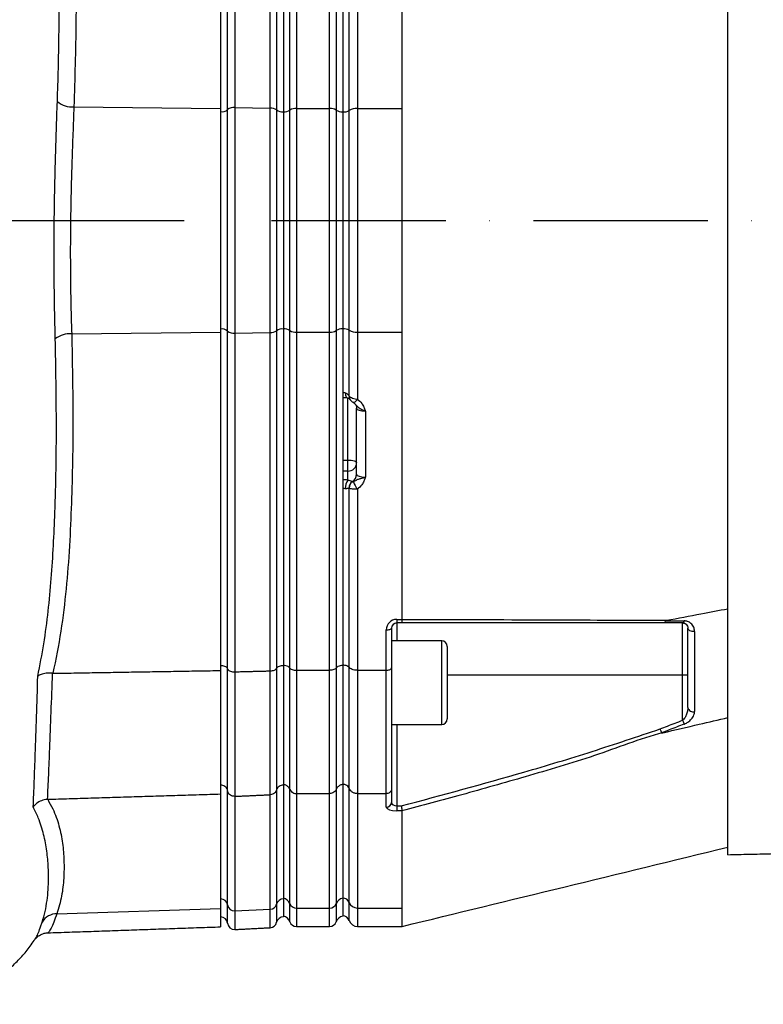
# Model space of a CAD drawing. Extents: x 0 to 9200, y 0 to 5940.
# Drawn here: x 7423 to 7636, y 2308 to 2590 of the extents above; entities that cross this region are included whole.
import ezdxf

# ---------------------------------------------------------------- set-up
doc = ezdxf.new("R2010")
doc.units = 0
doc.header["$LTSCALE"] = 5
doc.header["$MEASUREMENT"] = 0
doc.linetypes.add('GEN7', pattern=[15, 10, -2.5, 0, -2.5])
doc.layers.get('0').update_dxf_attribs({"linetype": 'CONTINUOUS'})
doc.layers.add('7', color=4, linetype='GEN7')
doc.styles.add('ISO', font='GENISO.SHX')
doc.dimstyles.new('GEN-ISO', dxfattribs={"dimtxt": 50, "dimasz": 50, "dimexe": 40, "dimexo": 1, "dimgap": 30, "dimtad": 0, "dimtih": 1, "dimtoh": 1, "dimdec": 1, "dimdsep": 46, "dimtxsty": 'ISO', "dimcen": 2, "dimclrd": 256, "dimclre": 256, "dimclrt": 2, "dimadec": 0, "dimazin": 0, "dimtp": 0.1, "dimtm": 0.1, "dimtfac": 0.05, "dimtdec": 1, "dimtix": 1, "dimtmove": 2, "dimatfit": 3, "dimfxl": 1, "dimtolj": 1, "dimarcsym": 0})

# ---------------------------------------------------------------- blocks, each defined once
blk = doc.blocks.new('*D37')
at = {"color": 3, "lineweight": 25}
for p, q in [((7269.68, 2608.85), (7269.68, 3161.14)), ((8547.38, 2493.44), (8547.38, 3161.14)), ((7304.68, 3136.14), (8512.38, 3136.14))]:
    blk.add_line(p, q, dxfattribs=at)
at = {"color": 3}
for points in [[(7304.68, 3141.97), (7304.68, 3130.31), (7269.68, 3136.14)], [(8512.38, 3130.31), (8512.38, 3141.97), (8547.38, 3136.14)]]:
    blk.add_solid(points, dxfattribs=at)
at = {"color": 2, "insert": (7908.53, 3191.14), "char_height": 50, "attachment_point": 5, "style": 'ISO'}
blk.add_mtext('\\A1;{\\Fgeniso.shx;F}', dxfattribs=at)

msp = doc.modelspace()

# ---------------------------------------------------------------- linework, layer by layer
at = {"color": 7, "linetype": 'Continuous'}
for p, q in [((7625.88, 2532.44), (7625.88, 2714.37)), ((7480.38, 2661.54), (7480.38, 2564.53)), ((7482.37, 2564.2), (7482.37, 2661.04)), ((7484.46, 2661.91), (7484.46, 2564.78)), ((7494.58, 2564.61), (7494.58, 2661.66)), ((7496.43, 2660.91), (7496.43, 2564.11)), ((7498.38, 2660.16), (7498.38, 2563.61)), ((7500.23, 2564.07), (7500.23, 2660.84)), ((7502.12, 2661.49), (7502.12, 2564.49)), ((7511.63, 2564.49), (7511.63, 2661.49)), ((7513.52, 2660.84), (7513.52, 2564.07)), ((7515.38, 2660.06), (7515.38, 2563.55)), ((7517.26, 2563.96), (7517.26, 2660.68)), ((7519.62, 2661.49), (7519.62, 2564.49)), ((7532.38, 2646.87), (7532.38, 2564.49)), ((7438.31, 2565), (7480.38, 2564.53)), ((7480.38, 2564.53), (7480.38, 2500.35)), ((7482.37, 2500.68), (7482.37, 2564.2)), ((7484.46, 2564.78), (7484.46, 2500.1)), ((7484.46, 2564.78), (7494.58, 2564.61)), ((7494.58, 2500.27), (7494.58, 2564.61)), ((7496.43, 2564.11), (7496.43, 2500.77)), ((7500.23, 2500.81), (7500.23, 2564.07)), ((7502.12, 2564.49), (7511.63, 2564.49)), ((7502.12, 2564.49), (7502.12, 2500.39)), ((7511.63, 2500.39), (7511.63, 2564.49)), ((7513.52, 2564.07), (7513.52, 2500.81)), ((7519.62, 2564.49), (7519.62, 2500.39)), ((7519.62, 2564.49), (7532.38, 2564.49)), ((7498.38, 2563.61), (7498.38, 2501.26)), ((7515.38, 2563.55), (7515.38, 2501.33)), ((7517.26, 2500.92), (7517.26, 2563.96)), ((7625.88, 2350.51), (7625.88, 2532.44)), ((7437.66, 2499.87), (7480.38, 2500.35)), ((7480.38, 2500.35), (7480.38, 2403.34)), ((7482.37, 2403.84), (7482.37, 2500.68)), ((7484.46, 2500.1), (7494.58, 2500.27)), ((7484.46, 2500.1), (7484.46, 2402.97)), ((7494.58, 2403.22), (7494.58, 2500.27)), ((7496.43, 2500.77), (7496.43, 2403.97)), ((7498.38, 2501.26), (7498.38, 2404.72)), ((7500.23, 2404.04), (7500.23, 2500.81)), ((7502.12, 2500.39), (7511.63, 2500.39)), ((7502.12, 2500.39), (7502.12, 2403.39)), ((7511.63, 2403.39), (7511.63, 2500.39)), ((7513.52, 2500.81), (7513.52, 2404.04)), ((7515.38, 2501.33), (7515.38, 2404.82)), ((7517.26, 2481.97), (7517.26, 2500.92)), ((7519.62, 2500.39), (7532.38, 2500.39)), ((7519.62, 2500.39), (7519.62, 2481.17)), ((7532.38, 2500.39), (7532.38, 2418.01)), ((7516.88, 2463.7), (7516.88, 2481.49)), ((7519.38, 2459.61), (7519.38, 2478.56)), ((7521.88, 2477.73), (7521.88, 2458.79)), ((7515.38, 2463.7), (7516.88, 2463.7)), ((7516.88, 2460.52), (7516.88, 2463.7)), ((7516.88, 2460.52), (7515.38, 2460.52)), ((7516.88, 2457.96), (7516.88, 2460.52)), ((7517.26, 2404.2), (7517.26, 2455.66)), ((7519.62, 2455.39), (7519.62, 2403.39)), ((7530.88, 2418), (7532.38, 2418)), ((7530.88, 2418), (7530.88, 2416.98)), ((7527.88, 2403.39), (7527.88, 2415)), ((7529.38, 2415.48), (7529.38, 2404.12)), ((7530.88, 2416.98), (7530.88, 2411.86)), ((7532.19, 2416.98), (7530.88, 2416.98)), ((7612.88, 2401.98), (7612.88, 2416.98)), ((7543.78, 2399.86), (7543.78, 2411.86)), ((7545.38, 2410.26), (7545.38, 2399.86)), ((7480.38, 2403.34), (7480.38, 2367.94)), ((7482.37, 2368.86), (7482.37, 2403.84)), ((7494.58, 2367.72), (7494.58, 2403.22)), ((7496.43, 2403.97), (7496.43, 2369.1)), ((7498.38, 2404.72), (7498.38, 2370.48)), ((7500.23, 2369.23), (7500.23, 2404.04)), ((7502.12, 2403.39), (7511.63, 2403.39)), ((7502.12, 2403.39), (7502.12, 2368.04)), ((7511.63, 2368.04), (7511.63, 2403.39)), ((7513.52, 2404.04), (7513.52, 2369.23)), ((7515.38, 2404.82), (7515.38, 2370.67)), ((7517.26, 2369.52), (7517.26, 2404.2)), ((7519.62, 2403.39), (7519.62, 2368.04)), ((7519.62, 2403.39), (7527.88, 2403.39)), ((7527.88, 2368.04), (7527.88, 2403.39)), ((7529.38, 2404.12), (7529.38, 2369.38)), ((7484.46, 2402.97), (7484.46, 2367.25)), ((7612.88, 2401.98), (7545.38, 2401.98)), ((7614.38, 2401.98), (7612.88, 2401.98)), ((7612.88, 2389.08), (7612.88, 2401.98)), ((7543.78, 2387.86), (7543.78, 2399.86)), ((7545.38, 2399.86), (7545.38, 2389.46)), ((7530.88, 2387.86), (7530.88, 2364.52)), ((7498.38, 2370.48), (7498.38, 2337.81)), ((7500.23, 2336.48), (7500.23, 2369.23)), ((7513.52, 2369.23), (7513.52, 2336.48)), ((7515.38, 2370.67), (7515.38, 2338.01)), ((7517.26, 2336.79), (7517.26, 2369.52)), ((7529.38, 2369.38), (7529.38, 2365.53)), ((7480.38, 2367.94), (7480.38, 2335.12)), ((7482.37, 2336.09), (7482.37, 2368.86)), ((7484.46, 2367.25), (7484.46, 2334.38)), ((7494.58, 2334.88), (7494.58, 2367.72)), ((7496.43, 2369.1), (7496.43, 2336.34)), ((7502.12, 2368.04), (7511.63, 2368.04)), ((7502.12, 2368.04), (7502.12, 2335.22)), ((7511.63, 2335.22), (7511.63, 2368.04)), ((7519.62, 2368.04), (7527.88, 2368.04)), ((7519.62, 2368.04), (7519.62, 2335.22)), ((7527.88, 2364.11), (7527.88, 2368.04)), ((7530.88, 2364.52), (7530.88, 2363.1)), ((7530.88, 2364.52), (7532.19, 2364.52)), ((7532.38, 2363.1), (7530.88, 2363.1)), ((7532.38, 2363.09), (7532.38, 2335.22)), ((7482.37, 2330.87), (7482.37, 2336.09)), ((7496.43, 2336.34), (7496.43, 2331.13)), ((7498.38, 2337.81), (7498.38, 2332.68)), ((7500.23, 2331.27), (7500.23, 2336.48)), ((7513.52, 2336.48), (7513.52, 2331.27)), ((7515.38, 2338.01), (7515.38, 2332.89)), ((7517.26, 2331.61), (7517.26, 2336.79)), ((7433.43, 2333.56), (7480.38, 2335.12)), ((7480.38, 2335.12), (7480.38, 2329.83)), ((7484.46, 2334.38), (7494.58, 2334.88)), ((7484.46, 2334.38), (7484.46, 2329.05)), ((7494.58, 2329.58), (7494.58, 2334.88)), ((7502.12, 2335.22), (7511.63, 2335.22)), ((7502.12, 2335.22), (7502.12, 2329.94)), ((7511.63, 2329.94), (7511.63, 2335.22)), ((7519.62, 2335.22), (7532.38, 2335.22)), ((7519.62, 2335.22), (7519.62, 2329.94))]:
    msp.add_line(p, q, dxfattribs=at)
for points in [[(7516.13, 2482.95), (7516.14, 2482.59), (7516.18, 2482.26), (7516.25, 2481.99), (7516.35, 2481.78), (7516.46, 2481.63), (7516.59, 2481.56), (7516.61, 2481.56)], [(7519.62, 2481.17), (7519.41, 2480.9), (7519.2, 2480.67), (7519.01, 2480.47), (7518.84, 2480.32), (7518.69, 2480.21), (7518.58, 2480.16), (7518.49, 2480.16), (7518.48, 2480.17)], [(7516.88, 2463.7), (7517.37, 2463.68), (7517.83, 2463.64), (7518.27, 2463.56), (7518.65, 2463.46), (7518.96, 2463.34), (7519.19, 2463.2), (7519.33, 2463.04), (7519.38, 2462.89)], [(7613.31, 2417.58), (7613.27, 2417.45), (7613.22, 2417.33), (7613.17, 2417.23), (7613.12, 2417.14), (7613.06, 2417.07), (7613, 2417.02), (7612.94, 2416.99), (7612.88, 2416.98)], [(7527.88, 2415), (7528.17, 2415.01), (7528.45, 2415.03), (7528.71, 2415.08), (7528.94, 2415.14), (7529.12, 2415.21), (7529.26, 2415.29), (7529.35, 2415.38), (7529.38, 2415.48)], [(7616.31, 2414.56), (7615.97, 2414.52), (7615.62, 2414.53), (7615.29, 2414.59), (7614.98, 2414.71), (7614.73, 2414.86), (7614.54, 2415.05), (7614.42, 2415.26), (7614.38, 2415.48)], [(7612.88, 2389.08), (7612.94, 2388.92), (7613, 2388.76), (7613.06, 2388.6), (7613.12, 2388.45), (7613.17, 2388.31), (7613.22, 2388.18), (7613.27, 2388.06), (7613.31, 2387.95)]]:
    msp.add_lwpolyline(points, dxfattribs=at)
for centre, radius, start, end in [((7437.78, 2571.59), 6.61, 230.3765, 274.5845), ((7480.77, 2565.97), 2.38, 260.5013, 312.0791), ((7484.02, 2562.32), 2.5, 79.6821, 131.3073), ((7494.84, 2561.9), 2.72, 54.4225, 95.4634), ((7498.06, 2566.44), 2.85, 235.0086, 276.3783), ((7498.42, 2566.99), 3.44, 269.3092, 301.8649), ((7501.86, 2561.25), 3.26, 85.4948, 120.0465), ((7511.89, 2561.25), 3.26, 59.9537, 94.5052), ((7515.34, 2566.99), 3.44, 238.1349, 270.6909), ((7519.3, 2560.44), 4.07, 85.4948, 120.0463), ((7515.63, 2566.78), 3.26, 265.4948, 300.0464), ((7437.18, 2492.77), 7.12, 86.1405, 126.2156), ((7480.77, 2498.91), 2.38, 47.9209, 99.4987), ((7484.02, 2502.56), 2.5, 228.6927, 280.3179), ((7494.84, 2502.98), 2.72, 264.5366, 305.5775), ((7498.06, 2498.44), 2.85, 83.6217, 124.9914), ((7498.42, 2497.89), 3.44, 58.1351, 90.6908), ((7501.86, 2503.63), 3.26, 239.9535, 274.5052), ((7511.89, 2503.63), 3.26, 265.4948, 300.0463), ((7515.34, 2497.89), 3.44, 89.3091, 121.8651), ((7515.63, 2498.1), 3.26, 59.9536, 94.5052), ((7519.3, 2504.44), 4.07, 239.9537, 274.5052), ((7518.6, 2481.87), 1.37, 173.628, 215.4209), ((7518.71, 2481.86), 1.46, 175.4759, 215.0419), ((7516.94, 2462.96), 2.43, 268.4412, 358.3508), ((7517.03, 2459.64), 2.35, 297.0901, 359.3336), ((7519.82, 2455.72), 3.7, 142.6932, 183.7221), ((7519.34, 2455.83), 2.12, 125.8811, 184.6541), ((7519.39, 2455.76), 2.13, 125.7492, 182.7016), ((7524.73, 2459.62), 6.63, 198.9777, 219.6085), ((7530.88, 2415), 3, 90, 180), ((7530.88, 2415.48), 1.5, 90, 180), ((7543.78, 2410.26), 1.6, 0, 90), ((7615.82, 2392.97), 1.47, 190.9932, 289.6759), ((7543.78, 2389.46), 1.6, 270, 0), ((7527.92, 2365.57), 1.46, 268.4906, 358.4053), ((7480.42, 2335.85), 1.96, 7.0558, 91.3166), ((7484.32, 2336.34), 1.97, 187.154, 274.1948), ((7494.52, 2336.85), 1.97, 271.8291, 345.1389), ((7498.34, 2335.83), 1.98, 88.9516, 165.053), ((7497.94, 2335.59), 2.46, 21.2435, 79.7539), ((7502.09, 2337.21), 2, 201.5314, 270.8403), ((7511.66, 2337.21), 2, 269.1595, 338.4684), ((7515.82, 2335.59), 2.46, 100.246, 158.7568), ((7515.41, 2336.06), 2, 21.5317, 90.8404), ((7519.58, 2337.71), 2.49, 201.5311, 270.8405), ((7433.35, 2328.77), 4.79, 88.9826, 149.8189), ((7480.38, 2330.68), 2, 5.2888, 90), ((7498.38, 2330.68), 2, 90, 167.0112), ((7497.88, 2330.44), 2.5, 19.4712, 78.463), ((7515.88, 2330.44), 2.5, 101.537, 160.5288), ((7515.38, 2330.94), 2, 19.4712, 90), ((7484.36, 2331.05), 2, 185.2888, 273), ((7494.48, 2331.58), 2, 273, 347.0112), ((7502.12, 2331.94), 2, 199.4712, 270), ((7511.63, 2331.94), 2, 270, 340.5288), ((7519.62, 2332.44), 2.5, 199.4712, 270)]:
    msp.add_arc(centre, radius, start, end, dxfattribs=at)
for centre, major_axis, ratio, start_param, end_param in [((7515.38, 2482.33), (2, 0), 0.330608, 1.1864, 1.570796), ((7521.88, 2478.56), (2.5, 0), 0.330608, 3.141593, 4.712389), ((7521.88, 2459.61), (2.5, 0), 0.330608, 3.141593, 4.712389), ((7515.38, 2456.75), (4, 0), 0.325573, 1.1864, 1.570796), ((7515.38, 2454.86), (2, 0), 0.330608, 1.1864, 1.570796), ((7530.88, 2364.11), (3, 0), 0.338393, 3.141593, 4.712389), ((7530.88, 2365.53), (1.5, 0), 0.676786, 3.141593, 4.712389)]:
    msp.add_ellipse(centre, major_axis=major_axis, ratio=ratio, start_param=start_param, end_param=end_param, dxfattribs=at)
for points, knots in [([(7433.56, 2566.5), (7433.66, 2569.67), (7433.96, 2579.18), (7434.12, 2595.02), (7434.15, 2616.02), (7433.95, 2634.82), (7433.41, 2651.44), (7432.79, 2659.73), (7432.47, 2663.87)], [0, 0, 0, 0, 0.097129, 0.29139, 0.485695, 0.742691, 0.871353, 1, 1, 1, 1]), ([(7437.2, 2662.26), (7437.61, 2656.88), (7438.42, 2646.1), (7438.81, 2629.91), (7438.94, 2610.99), (7439.01, 2589.35), (7438.54, 2573.11), (7438.31, 2565)], [0, 0, 0, 0, 0.1663431, 0.3327688, 0.4991962, 0.7496102, 1, 1, 1, 1]), ([(7432.97, 2498.51), (7432.9, 2501.3), (7432.76, 2506.86), (7432.64, 2515.5), (7432.6, 2524.31), (7432.66, 2533.06), (7432.8, 2541.61), (7433.01, 2549.96), (7433.27, 2558.3), (7433.46, 2563.76), (7433.56, 2566.5)], [0, 0, 0, 0, 0.126108, 0.252215, 0.381674, 0.511132, 0.631892, 0.752652, 0.876326, 1, 1, 1, 1]), ([(7438.31, 2565), (7438.2, 2562.45), (7438, 2557.37), (7437.71, 2549.46), (7437.48, 2541.38), (7437.33, 2533.41), (7437.26, 2525.66), (7437.28, 2518.13), (7437.37, 2510.63), (7437.51, 2504.53), (7437.62, 2500.99), (7437.66, 2499.87)], [0, 0, 0, 0, 0.120673, 0.241345, 0.365177, 0.489008, 0.602184, 0.715359, 0.83118, 0.947001, 1, 1, 1, 1]), ([(7532.38, 2564.49), (7532.38, 2561.85), (7532.38, 2556.55), (7532.38, 2548.31), (7532.38, 2539.89), (7532.38, 2531.59), (7532.38, 2523.55), (7532.38, 2515.77), (7532.38, 2508), (7532.38, 2502.92), (7532.38, 2500.39)], [0, 0, 0, 0, 0.127389, 0.254777, 0.385867, 0.516956, 0.636209, 0.755461, 0.877731, 1, 1, 1, 1]), ([(7437.66, 2499.87), (7437.83, 2491.78), (7438.18, 2475.6), (7437.78, 2455.31), (7437.08, 2439.04), (7436.14, 2426.8), (7434.7, 2414.59), (7433.09, 2406.55), (7432.28, 2402.53)], [0, 0, 0, 0, 0.248838, 0.497669, 0.62328, 0.749004, 0.874584, 1, 1, 1, 1]), ([(7427.95, 2401.75), (7428.55, 2404.83), (7429.76, 2411), (7430.96, 2420.35), (7432.14, 2432.88), (7433.04, 2450.59), (7433.42, 2473.51), (7433.12, 2490.18), (7432.97, 2498.51)], [0, 0, 0, 0, 0.097322, 0.19469, 0.29207, 0.487509, 0.743631, 1, 1, 1, 1]), ([(7516.13, 2482.95), (7516.27, 2482.91), (7516.46, 2482.86), (7516.78, 2482.64), (7517.04, 2482.36), (7517.18, 2482.12), (7517.24, 2482.02)], [0, 0, 0, 0, 0.264922, 0.366751, 0.75026, 1, 1, 1, 1]), ([(7515.38, 2481.63), (7515.48, 2481.63), (7515.91, 2481.63), (7516.31, 2481.59), (7516.62, 2481.56)], [0, 0, 0, 0, 0.251654, 1, 1, 1, 1]), ([(7516.62, 2481.56), (7516.62, 2481.55), (7516.76, 2481.55), (7517.07, 2481.43), (7517.38, 2481.21), (7517.45, 2481.11), (7517.48, 2481.08)], [0, 0, 0, 0, 0.014013, 0.248131, 0.726274, 1, 1, 1, 1]), ([(7517.26, 2481.97), (7517.29, 2481.94), (7517.43, 2481.82), (7517.84, 2481.6), (7518.56, 2481.36), (7519.19, 2481.23), (7519.54, 2481.18), (7519.62, 2481.17)], [0, 0, 0, 0, 0.083968, 0.374771, 0.649264, 0.925513, 1, 1, 1, 1]), ([(7517.48, 2481.07), (7517.49, 2481.06), (7517.51, 2481.04), (7517.52, 2481.02), (7517.52, 2481.02)], [0, 0, 0, 0, 0.7007846, 1, 1, 1, 1]), ([(7517.53, 2481.03), (7517.55, 2480.99), (7517.66, 2480.82), (7517.93, 2480.57), (7518.26, 2480.32), (7518.47, 2480.17), (7518.55, 2480.12)], [0, 0, 0, 0, 0.100484, 0.442925, 0.802333, 1, 1, 1, 1]), ([(7518.48, 2480.16), (7518.51, 2480.14), (7518.65, 2480.06), (7518.75, 2479.94), (7518.82, 2479.84)], [0, 0, 0, 0, 0.233749, 1, 1, 1, 1]), ([(7521.88, 2477.73), (7521.87, 2477.73), (7521.75, 2477.77), (7521.49, 2477.86), (7520.88, 2478.1), (7520.06, 2478.54), (7519.44, 2479.25), (7518.98, 2479.69), (7518.82, 2479.84)], [0, 0, 0, 0, 0.002857, 0.101041, 0.207658, 0.506312, 0.831022, 1, 1, 1, 1]), ([(7518.91, 2479.8), (7518.93, 2479.78), (7519.02, 2479.69), (7519.31, 2479.26), (7519.35, 2478.79), (7519.38, 2478.56)], [0, 0, 0, 0, 0.116315, 0.550061, 1, 1, 1, 1]), ([(7519.62, 2481.17), (7520.06, 2480.79), (7520.81, 2480.14), (7521.43, 2478.96), (7521.71, 2478.2), (7521.85, 2477.81), (7521.88, 2477.74), (7521.88, 2477.73)], [0, 0, 0, 0, 0.405802, 0.697714, 0.945205, 0.996912, 1, 1, 1, 1]), ([(7516.88, 2457.96), (7516.95, 2457.94), (7517.3, 2457.86), (7517.78, 2457.75), (7517.99, 2457.62), (7518.1, 2457.55)], [0, 0, 0, 0, 0.113404, 0.522019, 1, 1, 1, 1]), ([(7518.14, 2457.49), (7518.16, 2457.47), (7518.19, 2457.44), (7518.27, 2457.42), (7518.35, 2457.42), (7518.42, 2457.44), (7518.45, 2457.46), (7518.46, 2457.46)], [0, 0, 0, 0, 0.31221, 0.582919, 0.817218, 0.963275, 1, 1, 1, 1]), ([(7518.46, 2457.46), (7518.75, 2457.64), (7519.34, 2458.02), (7520.09, 2458.33), (7520.9, 2458.51), (7521.5, 2458.67), (7521.75, 2458.75), (7521.87, 2458.79), (7521.88, 2458.79)], [0, 0, 0, 0, 0.274754, 0.559172, 0.82308, 0.909913, 0.997462, 1, 1, 1, 1]), ([(7521.88, 2458.79), (7521.88, 2458.78), (7521.85, 2458.71), (7521.71, 2458.32), (7521.43, 2457.57), (7520.82, 2456.41), (7520.06, 2455.76), (7519.62, 2455.39)], [0, 0, 0, 0, 0.003115, 0.055555, 0.300227, 0.590047, 1, 1, 1, 1]), ([(7517.23, 2455.66), (7517.12, 2455.62), (7516.94, 2455.55), (7516.59, 2455.47), (7516.33, 2455.46), (7516.19, 2455.47), (7516.13, 2455.48)], [0, 0, 0, 0, 0.440618, 0.746074, 0.869538, 1, 1, 1, 1]), ([(7519.62, 2455.39), (7519.38, 2455.36), (7518.87, 2455.31), (7518.19, 2455.35), (7517.6, 2455.46), (7517.38, 2455.59), (7517.26, 2455.66)], [0, 0, 0, 0, 0.239037, 0.490813, 0.739914, 1, 1, 1, 1]), ([(7608.28, 2417.73), (7611.56, 2418.35), (7617.43, 2419.46), (7623.3, 2420.57), (7625.88, 2421.06)], [0, 0, 0, 0, 0.56, 1, 1, 1, 1]), ([(7532.38, 2418), (7532.37, 2417.84), (7532.35, 2417.53), (7532.3, 2417.19), (7532.25, 2417.01), (7532.21, 2416.98), (7532.19, 2416.98), (7532.19, 2416.98)], [0, 0, 0, 0, 0.269434, 0.538806, 0.809714, 0.991766, 1, 1, 1, 1]), ([(7532.38, 2418.01), (7544.38, 2417.98), (7561.77, 2417.93), (7584.46, 2417.83), (7597.55, 2417.79), (7605.81, 2417.73), (7608.28, 2417.73), (7608.28, 2417.73)], [0, 0, 0, 0, 0.470784, 0.68247, 0.89415, 0.999999, 1, 1, 1, 1]), ([(7607.88, 2417.59), (7607.84, 2417.47), (7607.77, 2417.21), (7607.62, 2417.03), (7607.52, 2416.98), (7607.47, 2416.98), (7607.47, 2416.98)], [0, 0, 0, 0, 0.358936, 0.717873, 0.968059, 1, 1, 1, 1]), ([(7608.28, 2417.73), (7608.23, 2417.72), (7608.16, 2417.71), (7608.06, 2417.68), (7608, 2417.66), (7607.95, 2417.65), (7607.92, 2417.63), (7607.89, 2417.61), (7607.89, 2417.6), (7607.88, 2417.6), (7607.88, 2417.59)], [0, 0, 0, 0, 0.321472, 0.539566, 0.688565, 0.791466, 0.899239, 0.942449, 0.978519, 1, 1, 1, 1]), ([(7607.88, 2417.59), (7608.42, 2417.59), (7610.23, 2417.59), (7612.04, 2417.59), (7613.31, 2417.58)], [0, 0, 0, 0, 0.297099, 1, 1, 1, 1]), ([(7616.31, 2414.56), (7616.26, 2414.98), (7616.15, 2415.85), (7615.39, 2416.83), (7614.42, 2417.46), (7613.65, 2417.55), (7613.31, 2417.58)], [0, 0, 0, 0, 0.284835, 0.578119, 0.81174, 1, 1, 1, 1]), ([(7607.47, 2416.98), (7600.92, 2416.98), (7587.82, 2416.98), (7562.75, 2416.98), (7544.13, 2416.98), (7532.19, 2416.98)], [0, 0, 0, 0, 0.263854, 0.527894, 1, 1, 1, 1]), ([(7612.88, 2416.98), (7611.61, 2416.98), (7609.8, 2416.98), (7608, 2416.98), (7607.47, 2416.98)], [0, 0, 0, 0, 0.70509, 1, 1, 1, 1]), ([(7612.88, 2416.98), (7613.05, 2416.96), (7613.46, 2416.91), (7613.93, 2416.59), (7614.3, 2416.12), (7614.35, 2415.69), (7614.38, 2415.48)], [0, 0, 0, 0, 0.1654644, 0.3957529, 0.702107, 1, 1, 1, 1]), ([(7614.38, 2392.69), (7614.38, 2394.44), (7614.38, 2397.95), (7614.38, 2404.6), (7614.38, 2410.49), (7614.38, 2414.59), (7614.38, 2415.48)], [0, 0, 0, 0, 0.24976, 0.50001, 0.891891, 1, 1, 1, 1]), ([(7616.31, 2414.56), (7616.31, 2413.66), (7616.31, 2409.53), (7616.31, 2403.6), (7616.31, 2396.89), (7616.31, 2393.36), (7616.31, 2391.59)], [0, 0, 0, 0, 0.108109, 0.49999, 0.74975, 1, 1, 1, 1]), ([(7482.37, 2403.84), (7482.36, 2403.89), (7482.31, 2404.04), (7482.09, 2404.28), (7481.64, 2404.52), (7481.04, 2404.69), (7480.6, 2404.71), (7480.38, 2404.72)], [0, 0, 0, 0, 0.097818, 0.326415, 0.551897, 0.775923, 1, 1, 1, 1]), ([(7482.37, 2403.84), (7482.39, 2403.78), (7482.44, 2403.61), (7482.71, 2403.35), (7483.19, 2403.13), (7483.8, 2402.98), (7484.24, 2402.97), (7484.46, 2402.97)], [0, 0, 0, 0, 0.129723, 0.350018, 0.567458, 0.783707, 1, 1, 1, 1]), ([(7494.58, 2403.22), (7494.81, 2403.24), (7495.25, 2403.27), (7495.82, 2403.45), (7496.24, 2403.69), (7496.37, 2403.88), (7496.43, 2403.97)], [0, 0, 0, 0, 0.256974, 0.513879, 0.772626, 1, 1, 1, 1]), ([(7498.38, 2404.72), (7498.15, 2404.71), (7497.71, 2404.69), (7497.12, 2404.52), (7496.66, 2404.28), (7496.48, 2404.08), (7496.43, 2403.97), (7496.43, 2403.97)], [0, 0, 0, 0, 0.246746, 0.493438, 0.741728, 0.993454, 1, 1, 1, 1]), ([(7500.23, 2404.04), (7500.16, 2404.12), (7499.97, 2404.33), (7499.45, 2404.6), (7498.86, 2404.76), (7498.48, 2404.81), (7498.38, 2404.82)], [0, 0, 0, 0, 0.226669, 0.550346, 0.871936, 1, 1, 1, 1]), ([(7500.23, 2404.04), (7500.3, 2403.97), (7500.44, 2403.8), (7500.86, 2403.59), (7501.45, 2403.42), (7501.9, 2403.4), (7502.12, 2403.39)], [0, 0, 0, 0, 0.189809, 0.460997, 0.730468, 1, 1, 1, 1]), ([(7513.52, 2404.04), (7513.46, 2403.97), (7513.31, 2403.8), (7512.89, 2403.59), (7512.3, 2403.42), (7511.86, 2403.4), (7511.63, 2403.39)], [0, 0, 0, 0, 0.18981, 0.460997, 0.730469, 1, 1, 1, 1]), ([(7515.38, 2404.82), (7515.27, 2404.81), (7514.89, 2404.76), (7514.3, 2404.6), (7513.78, 2404.33), (7513.6, 2404.12), (7513.52, 2404.04)], [0, 0, 0, 0, 0.1280646, 0.4496516, 0.7733335, 1, 1, 1, 1]), ([(7517.26, 2404.2), (7517.2, 2404.27), (7517.05, 2404.43), (7516.64, 2404.65), (7516.05, 2404.81), (7515.6, 2404.83), (7515.38, 2404.84)], [0, 0, 0, 0, 0.189912, 0.461088, 0.730513, 1, 1, 1, 1]), ([(7519.62, 2403.39), (7519.34, 2403.41), (7518.78, 2403.43), (7518.05, 2403.64), (7517.53, 2403.9), (7517.34, 2404.11), (7517.26, 2404.2)], [0, 0, 0, 0, 0.269529, 0.538998, 0.810183, 1, 1, 1, 1]), ([(7527.88, 2403.39), (7528.04, 2403.4), (7528.38, 2403.42), (7528.82, 2403.54), (7529.16, 2403.72), (7529.34, 2403.92), (7529.38, 2404.06), (7529.38, 2404.12), (7529.38, 2404.12)], [0, 0, 0, 0, 0.21084, 0.421631, 0.633769, 0.848806, 0.994326, 1, 1, 1, 1]), ([(7426.63, 2364.2), (7426.73, 2366.6), (7426.93, 2371.42), (7427.25, 2380.05), (7427.59, 2390.02), (7427.83, 2397.83), (7427.95, 2401.75)], [0, 0, 0, 0, 0.216847, 0.43434, 0.71646, 1, 1, 1, 1]), ([(7432.07, 2402.54), (7431.62, 2402.56), (7430.6, 2402.6), (7429.18, 2402.37), (7428.34, 2402.02), (7428, 2401.79), (7427.95, 2401.75), (7427.95, 2401.75)], [0, 0, 0, 0, 0.269386, 0.605149, 0.94134, 0.995482, 1, 1, 1, 1]), ([(7432.07, 2402.54), (7432.07, 2402.54), (7431.94, 2398.72), (7431.68, 2391.29), (7431.32, 2381.65), (7430.97, 2373.37), (7430.76, 2368.67), (7430.64, 2366.39), (7430.64, 2366.39)], [0, 0, 0, 0, 0.000242, 0.283936, 0.56763, 0.78376, 0.99989, 1, 1, 1, 1]), ([(7614.38, 2392.69), (7614.36, 2392.36), (7614.31, 2391.63), (7613.97, 2390.6), (7613.51, 2389.74), (7613.12, 2389.27), (7612.91, 2389.1), (7612.88, 2389.08)], [0, 0, 0, 0, 0.26709, 0.579163, 0.813171, 0.972936, 1, 1, 1, 1]), ([(7606.39, 2386.58), (7607.1, 2386.86), (7609.27, 2387.69), (7611.43, 2388.52), (7612.88, 2389.08)], [0, 0, 0, 0, 0.331616, 1, 1, 1, 1]), ([(7607.2, 2385.49), (7610.69, 2386.3), (7616.91, 2387.75), (7623.14, 2389.2), (7625.88, 2389.84)], [0, 0, 0, 0, 0.56, 1, 1, 1, 1]), ([(7613.31, 2387.95), (7613.37, 2387.98), (7613.76, 2388.14), (7614.53, 2388.58), (7615.48, 2389.45), (7616.17, 2390.53), (7616.27, 2391.26), (7616.31, 2391.59)], [0, 0, 0, 0, 0.03279, 0.210913, 0.446335, 0.744293, 1, 1, 1, 1]), ([(7532.19, 2364.52), (7543.94, 2367.67), (7562.28, 2372.59), (7586.99, 2380.04), (7599.92, 2384.4), (7606.39, 2386.58)], [0, 0, 0, 0, 0.471249, 0.735548, 1, 1, 1, 1]), ([(7606.39, 2386.58), (7606.39, 2386.57), (7606.44, 2386.45), (7606.54, 2386.17), (7606.69, 2385.76), (7606.76, 2385.55), (7606.8, 2385.45)], [0, 0, 0, 0, 0.031274, 0.283115, 0.641554, 1, 1, 1, 1]), ([(7613.31, 2387.95), (7611.86, 2387.4), (7609.7, 2386.56), (7607.53, 2385.72), (7606.8, 2385.45)], [0, 0, 0, 0, 0.6665809, 1, 1, 1, 1]), ([(7607.2, 2385.49), (7607.2, 2385.49), (7600.53, 2383.71), (7587.66, 2378.6), (7568.31, 2373.04), (7549.92, 2367.73), (7538.09, 2364.6), (7532.38, 2363.09)], [0, 0, 0, 0, 0.000001, 0.265053, 0.530121, 0.772907, 1, 1, 1, 1]), ([(7606.8, 2385.45), (7606.8, 2385.44), (7606.81, 2385.44), (7606.82, 2385.43), (7606.88, 2385.43), (7607.01, 2385.45), (7607.13, 2385.47), (7607.2, 2385.49)], [0, 0, 0, 0, 0.031467, 0.073281, 0.151064, 0.484878, 1, 1, 1, 1]), ([(7482.37, 2368.86), (7482.36, 2368.95), (7482.31, 2369.23), (7482.09, 2369.68), (7481.64, 2370.13), (7481.04, 2370.43), (7480.6, 2370.46), (7480.38, 2370.48)], [0, 0, 0, 0, 0.097818, 0.326415, 0.551897, 0.775923, 1, 1, 1, 1]), ([(7498.38, 2370.48), (7498.15, 2370.46), (7497.71, 2370.43), (7497.12, 2370.13), (7496.66, 2369.68), (7496.48, 2369.3), (7496.43, 2369.11), (7496.43, 2369.1)], [0, 0, 0, 0, 0.246746, 0.493438, 0.741728, 0.993454, 1, 1, 1, 1]), ([(7500.23, 2369.23), (7500.16, 2369.39), (7499.97, 2369.77), (7499.45, 2370.27), (7498.86, 2370.56), (7498.48, 2370.65), (7498.38, 2370.67)], [0, 0, 0, 0, 0.226669, 0.550346, 0.871936, 1, 1, 1, 1]), ([(7500.23, 2369.23), (7500.33, 2369.04), (7500.52, 2368.68), (7501.05, 2368.28), (7501.61, 2368.07), (7501.98, 2368.05), (7502.12, 2368.04)], [0, 0, 0, 0, 0.276586, 0.55328, 0.827128, 1, 1, 1, 1]), ([(7513.52, 2369.23), (7513.46, 2369.1), (7513.31, 2368.79), (7512.89, 2368.4), (7512.3, 2368.1), (7511.86, 2368.06), (7511.63, 2368.04)], [0, 0, 0, 0, 0.18981, 0.460997, 0.730469, 1, 1, 1, 1]), ([(7515.38, 2370.67), (7515.27, 2370.65), (7514.89, 2370.56), (7514.3, 2370.27), (7513.78, 2369.77), (7513.6, 2369.39), (7513.52, 2369.23)], [0, 0, 0, 0, 0.1280646, 0.4496516, 0.7733335, 1, 1, 1, 1]), ([(7517.26, 2369.52), (7517.2, 2369.65), (7517.05, 2369.96), (7516.64, 2370.35), (7516.05, 2370.66), (7515.6, 2370.69), (7515.38, 2370.71)], [0, 0, 0, 0, 0.189912, 0.461088, 0.730513, 1, 1, 1, 1]), ([(7519.62, 2368.04), (7519.44, 2368.05), (7518.98, 2368.07), (7518.28, 2368.34), (7517.62, 2368.84), (7517.38, 2369.3), (7517.26, 2369.52)], [0, 0, 0, 0, 0.1728753, 0.4467218, 0.7234166, 1, 1, 1, 1]), ([(7529.38, 2369.38), (7529.38, 2369.37), (7529.38, 2369.27), (7529.34, 2369.01), (7529.16, 2368.64), (7528.82, 2368.31), (7528.38, 2368.08), (7528.04, 2368.05), (7527.88, 2368.04)], [0, 0, 0, 0, 0.005674, 0.151194, 0.366231, 0.578369, 0.78916, 1, 1, 1, 1]), ([(7430.64, 2366.39), (7430.07, 2366.29), (7428.94, 2366.1), (7427.57, 2365.27), (7426.89, 2364.55), (7426.63, 2364.2), (7426.63, 2364.2)], [0, 0, 0, 0, 0.355123, 0.71003, 0.995325, 1, 1, 1, 1]), ([(7430.78, 2366.4), (7431.28, 2365.49), (7432.68, 2362.98), (7434.14, 2358.78), (7435.13, 2353.82), (7435.51, 2348.81), (7435.46, 2343.76), (7434.91, 2338.66), (7433.92, 2335.26), (7433.43, 2333.56)], [0, 0, 0, 0, 0.084921, 0.236243, 0.387695, 0.539114, 0.692754, 0.846426, 1, 1, 1, 1]), ([(7484.46, 2367.25), (7484.24, 2367.26), (7483.8, 2367.27), (7483.19, 2367.55), (7482.71, 2367.97), (7482.44, 2368.44), (7482.39, 2368.75), (7482.37, 2368.86)], [0, 0, 0, 0, 0.216293, 0.432542, 0.649982, 0.870277, 1, 1, 1, 1]), ([(7496.43, 2369.1), (7496.37, 2368.94), (7496.24, 2368.58), (7495.82, 2368.14), (7495.25, 2367.81), (7494.81, 2367.75), (7494.58, 2367.72)], [0, 0, 0, 0, 0.227374, 0.486121, 0.743026, 1, 1, 1, 1]), ([(7429.2, 2331.18), (7429.5, 2332.2), (7430.38, 2335.26), (7431.03, 2340.47), (7431.06, 2346.26), (7430.61, 2351.56), (7429.72, 2356.3), (7428.42, 2360.52), (7427.14, 2363.15), (7426.63, 2364.2)], [0, 0, 0, 0, 0.097498, 0.292699, 0.487924, 0.628031, 0.768163, 0.908201, 1, 1, 1, 1]), ([(7532.19, 2364.52), (7532.2, 2364.51), (7532.21, 2364.39), (7532.25, 2364.11), (7532.3, 2363.69), (7532.35, 2363.3), (7532.37, 2363.17), (7532.38, 2363.1)], [0, 0, 0, 0, 0.00825, 0.190266, 0.461176, 0.730557, 1, 1, 1, 1]), ([(7532.39, 2329.94), (7547.87, 2333.71), (7579.04, 2341.29), (7610.2, 2348.87), (7625.88, 2352.68)], [0, 0, 0, 0, 0.4969416, 1, 1, 1, 1]), ([(7433.43, 2333.56), (7433.12, 2332.72), (7432.5, 2331.04), (7431.72, 2329.35), (7431.12, 2328.29), (7430.92, 2328.18), (7430.82, 2328.14)], [0, 0, 0, 0, 0.25248, 0.504948, 0.765152, 1, 1, 1, 1]), ([(7532.38, 2335.22), (7532.38, 2334.39), (7532.38, 2332.74), (7532.38, 2331.11), (7532.38, 2330.1), (7532.38, 2330.02), (7532.38, 2329.98)], [0, 0, 0, 0, 0.254782, 0.509563, 0.771746, 1, 1, 1, 1]), ([(7427.22, 2326.32), (7427.32, 2326.48), (7427.56, 2326.86), (7428.12, 2328.13), (7428.7, 2329.65), (7429.08, 2330.81), (7429.2, 2331.18)], [0, 0, 0, 0, 0.23079, 0.541278, 0.851773, 1, 1, 1, 1]), ([(7427.24, 2326.31), (7427.25, 2326.32), (7427.27, 2326.34), (7427.4, 2326.52), (7427.68, 2326.81), (7428.1, 2327.18), (7428.72, 2327.58), (7429.56, 2327.91), (7430.29, 2328.11), (7430.74, 2328.09), (7430.82, 2328.08)], [0, 0, 0, 0, 0.132367, 0.32134, 0.473984, 0.605449, 0.72803, 0.849876, 0.973084, 1, 1, 1, 1]), ([(7396.49, 2307.6), (7398.38, 2307.89), (7402.04, 2308.44), (7407.13, 2310.11), (7411.59, 2312.13), (7415.68, 2314.58), (7419.25, 2317.27), (7422.35, 2320.2), (7424.99, 2323.09), (7426.42, 2325.23), (7427.13, 2326.31)], [0, 0, 0, 0, 0.154441, 0.299216, 0.431876, 0.550525, 0.684652, 0.792563, 0.895751, 1, 1, 1, 1])]:
    msp.add_open_spline(points, degree=3, knots=knots, dxfattribs=at)
for points in [[(7517.24, 2482.02), (7517.26, 2481.97)], [(7518.1, 2457.55), (7518.14, 2457.49)], [(7517.26, 2455.66), (7517.23, 2455.66)], [(7532.38, 2418), (7532.38, 2418.01)], [(7543.78, 2411.86), (7529.38, 2411.86)], [(7432.28, 2402.53), (7480.38, 2403.34)], [(7484.46, 2402.97), (7494.58, 2403.22)], [(7432.28, 2402.53), (7432.07, 2402.54)], [(7529.38, 2387.86), (7543.78, 2387.86)], [(7430.64, 2366.39), (7430.78, 2366.4)], [(7430.78, 2366.4), (7480.38, 2367.94)], [(7484.46, 2367.25), (7494.58, 2367.72)], [(7532.38, 2363.09), (7532.38, 2363.1)], [(7625.88, 2350.51), (7674.8, 2351.65)], [(7430.82, 2328.1), (7480.38, 2329.83)], [(7502.12, 2329.94), (7511.63, 2329.94)], [(7519.62, 2329.94), (7532.38, 2329.94)], [(7484.46, 2329.05), (7494.58, 2329.58)], [(7427.19, 2326.27), (7427.22, 2326.32)]]:
    msp.add_open_spline(points, degree=1, dxfattribs=at)
at = {"layer": '7'}
msp.add_line((7269.68, 2532.44), (8547.38, 2532.44), dxfattribs=at)

# ---------------------------------------------------------------- dimensions: what is measured, and where the dimension line sits
dim = msp.add_linear_dim(base=(8547.38, 3136.14), p1=(7269.68, 2607.85), p2=(8547.38, 2492.44), text='{\\Fgeniso.shx;F}', dimstyle='GEN-ISO', override={"dimasz": 35, "dimexe": 25, "dimtad": 1, "dimtih": 0, "dimtoh": 0, "dimlfac": 0.03937, "dimclrd": 3, "dimclre": 3, "dimadec": 2, "dimazin": 2, "dimlwd": 25, "dimlwe": 25})
dim.commit()
dim.dimension.update_dxf_attribs({"geometry": '*D37', "text_midpoint": (7908.53, 3191.14)})

doc.saveas('drawing.dxf')
